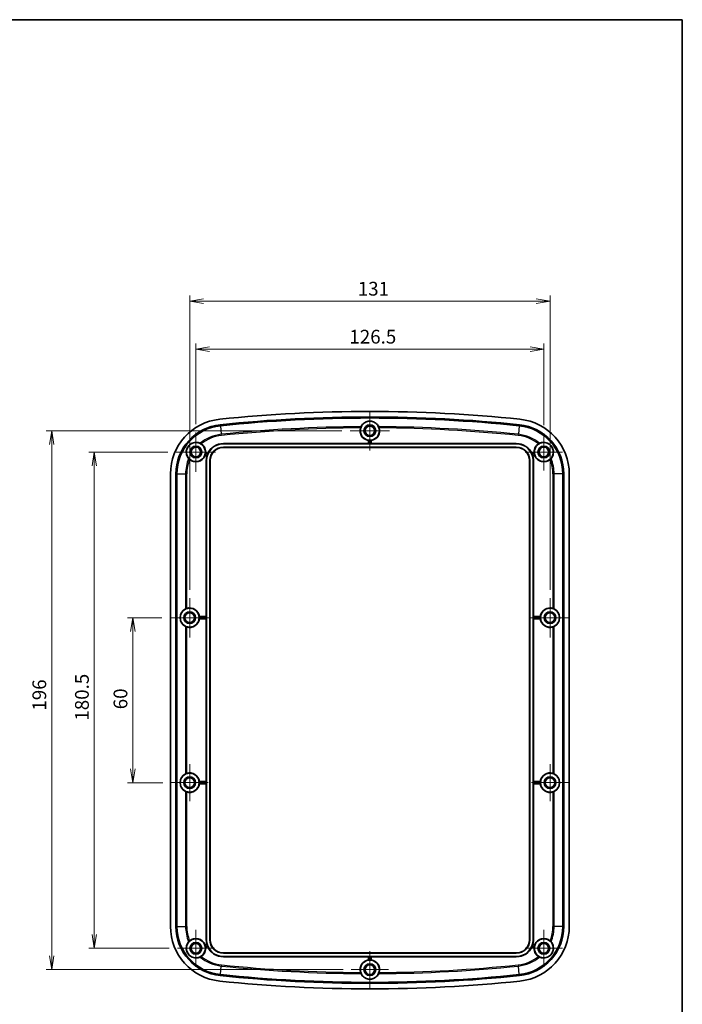
# Model space of a CAD drawing. Units: millimetres. Extents: x 29 to 3187, y 14 to 578.
# Drawn here: x 2154 to 2395, y 220 to 578 of the extents above; entities that cross this region are included whole.
import ezdxf

# ---------------------------------------------------------------- set-up
doc = ezdxf.new("R2010")
doc.units = ezdxf.units.MM
doc.header["$LTSCALE"] = 2
doc.layers.get('Defpoints').update_dxf_attribs({"lineweight": 25})
for name, color, linetype, lineweight in [('Border (ISO)', 7, 'Continuous', 35), ('Center Mark (ISO)', 131, 'Continuous', 18), ('Dimension (ISO)', 7, 'Continuous', 18), ('Dimension (ISO) @ 1', 7, 'Continuous', 18), ('Visible (ISO)', 7, 'Continuous', 35), ('Visible Narrow (ISO)', 7, 'Continuous', 25)]:
    doc.layers.add(name, color=color, linetype=linetype, lineweight=lineweight)
doc.styles.add('Note Text (TK)', font='MS PGothic.ttf')
doc.dimstyles.new('Default - Method 1b (TK)', dxfattribs={"dimscale": 2, "dimtxt": 2.5, "dimasz": 2.5, "dimexe": 1, "dimexo": 1.5, "dimgap": 1, "dimtad": 1, "dimtoh": 1, "dimdsep": 46, "dimtxsty": 'Note Text (TK)', "dimblk": 'OPEN', "dimcen": 0.09, "dimdle": 5, "dimclrd": 100, "dimclre": 100, "dimclrt": 7, "dimadec": 1, "dimazin": 1, "dimtfac": 1, "dimtmove": 0, "dimatfit": 3, "dimldrblk": 'OPEN', "dimfxl": 1, "dimtolj": 1, "dimlwd": -1, "dimlwe": -1, "dimarcsym": 0})

# ---------------------------------------------------------------- blocks, each defined once
blk = doc.blocks.new('図面枠 tk図枠')
at = {"layer": 'Border (ISO)'}
for p, q in [((14.5, 289), (405.5, 289)), ((405.5, 289), (405.5, 8))]:
    blk.add_line(p, q, dxfattribs=at)
blk = doc.blocks.new('_Open')
at = {"color": 0, "linetype": 'ByBlock', "lineweight": -2}
for p, q in [((-1, 0.167), (0, 0)), ((-1, -0.167), (0, 0)), ((0, 0), (-1, 0))]:
    blk.add_line(p, q, dxfattribs=at)
blk = doc.blocks.new('*D67')
at = {"layer": 'Defpoints', "color": 0}
for p in [(2344.66, 458.2), (2218.16, 427.89), (2344.66, 427.48)]:
    blk.add_point(p, dxfattribs=at)
at = {"layer": 'Dimension (ISO)', "color": 100}
for p, q in [((2218.16, 430.89), (2218.16, 460.2)), ((2344.66, 430.48), (2344.66, 460.2)), ((2223.16, 458.2), (2339.66, 458.2))]:
    blk.add_line(p, q, dxfattribs=at)
at = {"layer": 'Dimension (ISO)', "color": 100, "xscale": 5, "yscale": 5, "zscale": 5, "rotation": 180}
blk.add_blockref('_Open', (2218.16, 458.2), dxfattribs=at)
at = {"layer": 'Dimension (ISO)', "color": 100, "xscale": 5, "yscale": 5, "zscale": 5}
blk.add_blockref('_Open', (2344.66, 458.2), dxfattribs=at)
at = {"layer": 'Dimension (ISO)', "color": 7, "insert": (2273.97, 462.7), "char_height": 5, "attachment_point": 4, "style": 'Note Text (TK)'}
blk.add_mtext('\\A1;126.5', dxfattribs=at)
blk = doc.blocks.new('*D68')
at = {"layer": 'Defpoints', "color": 0}
for p in [(2346.91, 475.64), (2215.91, 367.64), (2346.91, 367.64)]:
    blk.add_point(p, dxfattribs=at)
at = {"layer": 'Dimension (ISO)', "color": 100}
for p, q in [((2215.91, 370.64), (2215.91, 477.64)), ((2346.91, 370.64), (2346.91, 477.64)), ((2220.91, 475.64), (2341.91, 475.64))]:
    blk.add_line(p, q, dxfattribs=at)
at = {"layer": 'Dimension (ISO)', "color": 100, "xscale": 5, "yscale": 5, "zscale": 5, "rotation": 180}
blk.add_blockref('_Open', (2215.91, 475.64), dxfattribs=at)
at = {"layer": 'Dimension (ISO)', "color": 100, "xscale": 5, "yscale": 5, "zscale": 5}
blk.add_blockref('_Open', (2346.91, 475.64), dxfattribs=at)
at = {"layer": 'Dimension (ISO)', "color": 7, "insert": (2277.02, 480.14), "char_height": 5, "attachment_point": 4, "style": 'Note Text (TK)'}
blk.add_mtext('\\A1;131', dxfattribs=at)
blk = doc.blocks.new('*D69')
at = {"layer": 'Defpoints', "color": 0}
for p in [(2208.76, 360.49), (2195.25, 300.49), (2209.17, 300.49)]:
    blk.add_point(p, dxfattribs=at)
at = {"layer": 'Dimension (ISO)', "color": 100}
for p, q in [((2205.76, 360.49), (2193.25, 360.49)), ((2195.25, 355.49), (2195.25, 305.49)), ((2206.17, 300.49), (2193.25, 300.49))]:
    blk.add_line(p, q, dxfattribs=at)
at = {"layer": 'Dimension (ISO)', "color": 100, "xscale": 5, "yscale": 5, "zscale": 5}
for p, rotation in [((2195.25, 360.49), 90), ((2195.25, 300.49), 270)]:
    blk.add_blockref('_Open', p, dxfattribs=dict(at, rotation=rotation))
at = {"layer": 'Dimension (ISO)', "color": 7, "insert": (2190.75, 327.19), "char_height": 5, "attachment_point": 4, "rotation": 90, "style": 'Note Text (TK)'}
blk.add_mtext('\\A1;60', dxfattribs=at)
blk = doc.blocks.new('*D70')
at = {"layer": 'Defpoints', "color": 0}
for p in [(2181.23, 420.74), (2211.01, 420.74), (2211.42, 240.24)]:
    blk.add_point(p, dxfattribs=at)
at = {"layer": 'Dimension (ISO)', "color": 100}
for p, q in [((2208.01, 420.74), (2179.23, 420.74)), ((2181.23, 245.24), (2181.23, 415.74)), ((2208.42, 240.24), (2179.23, 240.24))]:
    blk.add_line(p, q, dxfattribs=at)
at = {"layer": 'Dimension (ISO)', "color": 100, "xscale": 5, "yscale": 5, "zscale": 5}
for p, rotation in [((2181.23, 420.74), 90), ((2181.23, 240.24), 270)]:
    blk.add_blockref('_Open', p, dxfattribs=dict(at, rotation=rotation))
at = {"layer": 'Dimension (ISO)', "color": 7, "insert": (2176.73, 323.05), "char_height": 5, "attachment_point": 4, "rotation": 90, "style": 'Note Text (TK)'}
blk.add_mtext('\\A1;180.5', dxfattribs=at)
blk = doc.blocks.new('*D71')
at = {"layer": 'Defpoints', "color": 0}
for p in [(2274.26, 428.49), (2165.74, 232.49), (2274.67, 232.49)]:
    blk.add_point(p, dxfattribs=at)
at = {"layer": 'Dimension (ISO)', "color": 100}
for p, q in [((2271.26, 428.49), (2163.74, 428.49)), ((2165.74, 423.49), (2165.74, 237.49)), ((2271.67, 232.49), (2163.74, 232.49))]:
    blk.add_line(p, q, dxfattribs=at)
at = {"layer": 'Dimension (ISO)', "color": 100, "xscale": 5, "yscale": 5, "zscale": 5}
for p, rotation in [((2165.74, 428.49), 90), ((2165.74, 232.49), 270)]:
    blk.add_blockref('_Open', p, dxfattribs=dict(at, rotation=rotation))
at = {"layer": 'Dimension (ISO)', "color": 7, "insert": (2161.24, 326.7), "char_height": 5, "attachment_point": 4, "rotation": 90, "style": 'Note Text (TK)'}
blk.add_mtext('\\A1;196', dxfattribs=at)

msp = doc.modelspace()

# ---------------------------------------------------------------- linework, layer by layer
at = {"layer": 'Center Mark (ISO)', "linetype": 'Continuous'}
for p, q in [((2281.409, 435.645), (2281.409, 421.345)), ((2218.159, 427.895), (2218.159, 413.595)), ((2288.559, 428.495), (2274.259, 428.495)), ((2344.659, 427.48), (2344.659, 414.01)), ((2225.309, 420.745), (2211.009, 420.745)), ((2351.394, 420.745), (2337.924, 420.745)), ((2215.909, 367.645), (2215.909, 353.345)), ((2346.909, 367.645), (2346.909, 353.345)), ((2223.059, 360.495), (2208.759, 360.495)), ((2354.059, 360.495), (2339.759, 360.495)), ((2215.909, 307.23), (2215.909, 293.76)), ((2346.909, 307.23), (2346.909, 293.76)), ((2222.644, 300.495), (2209.174, 300.495)), ((2353.644, 300.495), (2340.174, 300.495)), ((2218.159, 246.98), (2218.159, 233.51)), ((2344.659, 246.98), (2344.659, 233.51)), ((2224.894, 240.245), (2211.424, 240.245)), ((2351.394, 240.245), (2337.924, 240.245)), ((2281.409, 239.23), (2281.409, 225.76)), ((2288.144, 232.495), (2274.674, 232.495))]:
    msp.add_line(p, q, dxfattribs=at)
at = {"layer": 'Visible (ISO)'}
for p, q in [((2228.159, 423.845), (2280.939, 423.845)), ((2228.159, 423.755), (2334.659, 423.755)), ((2280.939, 423.845), (2280.939, 424.971)), ((2281.006, 423.787), (2280.939, 423.845)), ((2281.661, 423.785), (2281.156, 423.785)), ((2281.879, 423.845), (2281.811, 423.787)), ((2281.879, 424.971), (2281.879, 423.845)), ((2281.879, 423.845), (2334.659, 423.845)), ((2222.154, 419.188), (2221.441, 419.379)), ((2221.684, 420.287), (2222.457, 420.08)), ((2334.659, 422.534), (2228.159, 422.534)), ((2334.659, 422.445), (2228.159, 422.445)), ((2340.361, 420.08), (2341.134, 420.287)), ((2341.377, 419.379), (2340.664, 419.188)), ((2221.959, 360.965), (2221.959, 417.645)), ((2222.048, 243.345), (2222.048, 417.645)), ((2223.269, 417.645), (2223.269, 243.345)), ((2223.359, 417.645), (2223.359, 243.345)), ((2339.459, 243.345), (2339.459, 417.645)), ((2339.548, 243.345), (2339.548, 417.645)), ((2340.769, 417.645), (2340.769, 243.345)), ((2340.859, 417.645), (2340.859, 360.965)), ((2208.909, 248.214), (2208.909, 412.775)), ((2210.91, 248.214), (2210.91, 412.775)), ((2211.27, 248.214), (2211.27, 412.775)), ((2351.548, 412.775), (2351.548, 248.214)), ((2351.908, 412.775), (2351.908, 248.214)), ((2353.909, 412.775), (2353.909, 248.214)), ((2219.432, 360.965), (2221.959, 360.965)), ((2221.959, 360.025), (2219.432, 360.025)), ((2221.959, 360.965), (2222.016, 360.897)), ((2222.016, 360.092), (2221.959, 360.025)), ((2221.959, 300.965), (2221.959, 360.025)), ((2222.019, 360.747), (2222.019, 360.242)), ((2340.799, 360.242), (2340.799, 360.747)), ((2340.801, 360.897), (2340.859, 360.965)), ((2340.859, 360.025), (2340.801, 360.092)), ((2340.859, 360.965), (2343.385, 360.965)), ((2340.859, 360.025), (2340.859, 300.965)), ((2343.385, 360.025), (2340.859, 360.025)), ((2219.432, 300.965), (2221.959, 300.965)), ((2221.959, 300.965), (2222.016, 300.897)), ((2340.801, 300.897), (2340.859, 300.965)), ((2340.859, 300.965), (2343.385, 300.965)), ((2221.959, 300.025), (2219.432, 300.025)), ((2222.016, 300.092), (2221.959, 300.025)), ((2221.959, 243.345), (2221.959, 300.025)), ((2222.019, 300.747), (2222.019, 300.242)), ((2340.799, 300.242), (2340.799, 300.747)), ((2340.859, 300.025), (2340.801, 300.092)), ((2340.859, 300.025), (2340.859, 243.345)), ((2343.385, 300.025), (2340.859, 300.025)), ((2221.441, 241.611), (2222.154, 241.802)), ((2222.457, 240.91), (2221.684, 240.703)), ((2341.134, 240.703), (2340.361, 240.91)), ((2340.664, 241.802), (2341.377, 241.611)), ((2228.159, 238.545), (2334.659, 238.545)), ((2228.159, 238.455), (2334.659, 238.455)), ((2334.659, 237.234), (2228.159, 237.234)), ((2280.939, 237.145), (2228.159, 237.145)), ((2280.939, 237.145), (2281.006, 237.202)), ((2280.939, 236.018), (2280.939, 237.145)), ((2281.156, 237.205), (2281.661, 237.205)), ((2281.811, 237.202), (2281.879, 237.145)), ((2334.659, 237.145), (2281.879, 237.145)), ((2281.879, 237.145), (2281.879, 236.018))]:
    msp.add_line(p, q, dxfattribs=at)
for centre, radius in [((2281.409, 428.495), 3.45), ((2281.409, 428.495), 2.15), ((2281.409, 428.495), 1.735), ((2218.159, 420.745), 3.45), ((2218.159, 420.745), 2.15), ((2344.659, 420.745), 3.45), ((2344.659, 420.745), 2.15), ((2218.159, 420.745), 1.735), ((2344.659, 420.745), 1.735), ((2215.909, 360.495), 3.45), ((2215.909, 360.495), 2.15), ((2215.909, 360.495), 1.735), ((2346.909, 360.495), 3.45), ((2346.909, 360.495), 2.15), ((2346.909, 360.495), 1.735), ((2215.909, 300.495), 3.45), ((2215.909, 300.495), 2.15), ((2215.909, 300.495), 1.735), ((2346.909, 300.495), 3.45), ((2346.909, 300.495), 2.15), ((2346.909, 300.495), 1.735), ((2218.159, 240.245), 3.45), ((2344.659, 240.245), 3.45), ((2218.159, 240.245), 2.15), ((2218.159, 240.245), 1.735), ((2344.659, 240.245), 2.15), ((2344.659, 240.245), 1.735), ((2281.409, 232.495), 3.45), ((2281.409, 232.495), 2.15), ((2281.409, 232.495), 1.735)]:
    msp.add_circle(centre, radius, dxfattribs=at)
for centre, radius, start, end in [((2281.409, -92.63), 528.125, 84.06956, 95.93044), ((2281.409, -92.63), 526.124, 84.06956, 95.93044), ((2228.909, 412.775), 20, 95.93044, 180), ((2228.909, 412.775), 17.999, 95.93044, 180), ((2228.909, 412.775), 17.639, 95.93044, 180), ((2281.409, -92.63), 525.764, 84.06956, 95.93044), ((2333.909, 412.775), 17.639, 0, 84.06956), ((2333.909, 412.775), 17.999, 0, 84.06956), ((2333.909, 412.775), 20, 0, 84.06956), ((2281.409, 428.495), 3.555, 162.90742, 262.40513), ((2281.409, 428.495), 3.555, 277.59487, 17.09258), ((2218.159, 420.745), 3.555, 352.59487, 56.97779), ((2228.159, 417.645), 6.11, 90, 180), ((2228.159, 417.645), 6.2, 90, 156.87748), ((2281.409, 428.495), 3.485, 265.84341, 274.15659), ((2334.659, 417.645), 6.2, 23.12252, 90), ((2334.659, 417.645), 6.11, 0, 90), ((2344.659, 420.745), 3.555, 123.02221, 187.40513), ((2218.159, 420.745), 3.555, 229.91983, 337.40513), ((2218.159, 420.745), 3.485, 340.84341, 349.15659), ((2228.159, 417.645), 6.2, 165.58813, 180), ((2228.159, 417.645), 6.14, 158.84105, 163.56674), ((2228.159, 417.645), 4.89, 90, 180), ((2228.159, 417.645), 4.8, 90, 180), ((2334.659, 417.645), 4.89, 0, 90), ((2334.659, 417.645), 4.8, 0, 90), ((2334.659, 417.645), 6.14, 16.43326, 21.15895), ((2334.659, 417.645), 6.2, 0, 14.41187), ((2344.659, 420.745), 3.485, 190.84341, 199.15659), ((2344.659, 420.745), 3.555, 202.59487, 310.08017), ((2215.909, 360.495), 3.555, 7.59487, 107.27909), ((2346.909, 360.495), 3.555, 72.72091, 172.40513), ((2215.909, 360.495), 3.555, 252.72091, 352.40513), ((2215.909, 360.495), 3.485, 355.84341, 4.15659), ((2346.909, 360.495), 3.555, 187.59487, 287.27909), ((2346.909, 360.495), 3.485, 175.84341, 184.15659), ((2215.909, 300.495), 3.555, 7.59487, 107.27909), ((2346.909, 300.495), 3.555, 72.72091, 172.40513), ((2215.909, 300.495), 3.555, 252.72091, 352.40513), ((2215.909, 300.495), 3.485, 355.84341, 4.15659), ((2346.909, 300.495), 3.555, 187.59487, 287.27909), ((2346.909, 300.495), 3.485, 175.84341, 184.15659), ((2228.909, 248.214), 20, 180, 264.06956), ((2228.909, 248.214), 17.999, 180, 264.06956), ((2228.909, 248.214), 17.639, 180, 264.06956), ((2333.909, 248.214), 17.639, 275.93044, 0), ((2333.909, 248.214), 17.999, 275.93044, 0), ((2333.909, 248.214), 20, 275.93044, 0), ((2218.159, 240.245), 3.555, 22.59487, 130.08017), ((2344.659, 240.245), 3.555, 49.91983, 157.40513), ((2218.159, 240.245), 3.555, 303.02221, 7.40513), ((2218.159, 240.245), 3.485, 10.84341, 19.15659), ((2228.159, 243.345), 6.2, 180, 194.41187), ((2228.159, 243.345), 6.11, 180, 270), ((2228.159, 243.345), 6.14, 196.43326, 201.15895), ((2228.159, 243.345), 6.2, 203.12252, 270), ((2228.159, 243.345), 4.89, 180, 270), ((2228.159, 243.345), 4.8, 180, 270), ((2334.659, 243.345), 6.11, 270, 0), ((2334.659, 243.345), 4.89, 270, 0), ((2334.659, 243.345), 4.8, 270, 0), ((2334.659, 243.345), 6.2, 270, 336.87748), ((2334.659, 243.345), 6.14, 338.84105, 343.56674), ((2334.659, 243.345), 6.2, 345.58813, 0), ((2344.659, 240.245), 3.555, 172.59487, 236.97779), ((2344.659, 240.245), 3.485, 160.84341, 169.15659), ((2281.409, 232.495), 3.555, 97.59487, 197.09258), ((2281.409, 232.495), 3.485, 85.84341, 94.15659), ((2281.409, 232.495), 3.555, 342.90742, 82.40513), ((2281.409, 753.62), 526.124, 264.06956, 275.93044), ((2281.409, 753.62), 525.764, 264.06956, 275.93044), ((2281.409, 753.62), 528.125, 264.06956, 275.93044)]:
    msp.add_arc(centre, radius, start, end, dxfattribs=at)
for centre, major_axis, ratio, start_param, end_param in [((2281.156, 423.787), (-0.15, 0), 0.0149254, 0.0174533, 1.5707963), ((2281.661, 423.787), (-0.15, 0), 0.0149254, 1.5707963, 3.1241394), ((2216.018, 360.495), (3.599, 0), 0.9995429, 2.0308081, 4.2523772), ((2346.8, 360.495), (3.599, 0), 0.9995429, 5.1724007, 7.3939699), ((2222.016, 360.747), (0, -0.15), 0.0149254, 1.5707963, 3.1241394), ((2222.016, 360.242), (0, -0.15), 0.0149254, 0.0174533, 1.5707963), ((2340.801, 360.747), (0, 0.15), 0.0149254, 0.0174533, 1.5707963), ((2340.801, 360.242), (0, 0.15), 0.0149254, 1.5707963, 3.1241394), ((2216.018, 300.495), (3.599, 0), 0.9995429, 2.0308081, 4.2523772), ((2222.016, 300.747), (0, -0.15), 0.0149254, 1.5707963, 3.1241394), ((2340.801, 300.747), (0, 0.15), 0.0149254, 0.0174533, 1.5707963), ((2346.8, 300.495), (3.599, 0), 0.9995429, 5.1724007, 7.3939699), ((2222.016, 300.242), (0, -0.15), 0.0149254, 0.0174533, 1.5707963), ((2340.801, 300.242), (0, 0.15), 0.0149254, 1.5707963, 3.1241394), ((2281.156, 237.202), (0.15, 0), 0.0149254, 1.5707963, 3.1241394), ((2281.661, 237.202), (0.15, 0), 0.0149254, 0.0174533, 1.5707963)]:
    msp.add_ellipse(centre, major_axis=major_axis, ratio=ratio, start_param=start_param, end_param=end_param, dxfattribs=at)
for points, knots in [([(2278.011, 429.54), (2278.024, 429.583), (2278.039, 429.626), (2278.077, 429.734), (2278.101, 429.796), (2278.146, 429.899), (2278.165, 429.942), (2278.181, 429.974)], [-0.055187742, -0.055187742, -0.055187742, -0.055187742, -0.041544906, -0.041544906, -0.01990169, -0.01990169, 0, 0, 0, 0]), ([(2278.181, 429.974), (2278.35, 430.317), (2278.579, 430.646), (2279.176, 431.24), (2279.64, 431.573), (2280.356, 431.832), (2280.555, 431.888), (2280.977, 431.965), (2281.2, 431.985), (2281.618, 431.985), (2281.841, 431.965), (2282.263, 431.888), (2282.462, 431.832), (2283.178, 431.573), (2283.641, 431.24), (2284.239, 430.646), (2284.468, 430.317), (2284.637, 429.974)], [0.305639, 0.305639, 0.305639, 0.305639, 0.501403, 0.501403, 0.7034775, 0.7034775, 0.7660935, 0.7660935, 0.8287094, 0.8287094, 0.8913254, 0.8913254, 0.9539413, 0.9539413, 1.1560158, 1.1560158, 1.3517798, 1.3517798, 1.3517798, 1.3517798]), ([(2284.637, 429.974), (2284.648, 429.951), (2284.66, 429.924), (2284.688, 429.861), (2284.704, 429.826), (2284.743, 429.729), (2284.767, 429.663), (2284.795, 429.577), (2284.801, 429.558), (2284.807, 429.54)], [-0.1087822, -0.1087822, -0.1087822, -0.1087822, -0.094986408, -0.094986408, -0.080997819, -0.080997819, -0.059461447, -0.059461447, -0.053637472, -0.053637472, -0.053637472, -0.053637472]), ([(2215.536, 418.352), (2215.214, 418.724), (2214.952, 419.182), (2214.734, 419.948), (2214.681, 420.228), (2214.653, 420.837), (2214.68, 421.166), (2214.801, 421.697), (2214.875, 421.931), (2215.084, 422.392), (2215.218, 422.619), (2215.511, 423.014), (2215.689, 423.208), (2216.07, 423.542), (2216.272, 423.681), (2216.745, 423.952), (2217.052, 424.072), (2217.642, 424.223), (2217.926, 424.254), (2218.722, 424.267), (2219.236, 424.15), (2219.686, 423.95)], [0.3259486, 0.3259486, 0.3259486, 0.3259486, 0.5787498, 0.5787498, 0.6921689, 0.6921689, 0.805588, 0.805588, 0.8792242, 0.8792242, 0.9528604, 0.9528604, 1.0264966, 1.0264966, 1.1001328, 1.1001328, 1.2135519, 1.2135519, 1.326971, 1.326971, 1.5797722, 1.5797722, 1.5797722, 1.5797722]), ([(2219.686, 423.95), (2219.709, 423.94), (2219.736, 423.927), (2219.798, 423.897), (2219.832, 423.88), (2219.925, 423.83), (2219.986, 423.795), (2220.063, 423.747), (2220.08, 423.736), (2220.096, 423.725)], [-0.109026537, -0.109026537, -0.109026537, -0.109026537, -0.095275935, -0.095275935, -0.081318073, -0.081318073, -0.059651887, -0.059651887, -0.05378004, -0.05378004, -0.05378004, -0.05378004]), ([(2281.006, 425.031), (2281.007, 425.031), (2281.01, 425.031), (2281.025, 425.03), (2281.037, 425.029), (2281.064, 425.027), (2281.081, 425.025), (2281.117, 425.022), (2281.137, 425.021), (2281.156, 425.019)], [0.000230989, 0.000230989, 0.000230989, 0.000230989, 0.005645327, 0.005645327, 0.011290654, 0.011290654, 0.016959179, 0.016959179, 0.022608695, 0.022608695, 0.022608695, 0.022608695]), ([(2281.661, 425.019), (2281.68, 425.021), (2281.7, 425.022), (2281.737, 425.025), (2281.754, 425.027), (2281.781, 425.029), (2281.792, 425.03), (2281.807, 425.031), (2281.811, 425.031), (2281.811, 425.031)], [0.067934374, 0.067934374, 0.067934374, 0.067934374, 0.073583889, 0.073583889, 0.079252415, 0.079252415, 0.084897741, 0.084897741, 0.09031208, 0.09031208, 0.09031208, 0.09031208]), ([(2342.722, 423.725), (2342.76, 423.75), (2342.799, 423.774), (2342.898, 423.833), (2342.956, 423.865), (2343.056, 423.916), (2343.099, 423.935), (2343.132, 423.95)], [-0.055292102, -0.055292102, -0.055292102, -0.055292102, -0.04153296, -0.04153296, -0.019879485, -0.019879485, 0, 0, 0, 0]), ([(2343.132, 423.95), (2343.581, 424.15), (2344.096, 424.267), (2344.892, 424.254), (2345.175, 424.223), (2345.766, 424.072), (2346.073, 423.952), (2346.546, 423.681), (2346.748, 423.542), (2347.129, 423.208), (2347.307, 423.014), (2347.6, 422.619), (2347.734, 422.392), (2347.942, 421.931), (2348.017, 421.697), (2348.138, 421.166), (2348.164, 420.837), (2348.137, 420.228), (2348.084, 419.948), (2347.865, 419.182), (2347.603, 418.724), (2347.282, 418.352)], [0.3259486, 0.3259486, 0.3259486, 0.3259486, 0.5787498, 0.5787498, 0.6921689, 0.6921689, 0.805588, 0.805588, 0.8792242, 0.8792242, 0.9528604, 0.9528604, 1.0264966, 1.0264966, 1.1001328, 1.1001328, 1.2135519, 1.2135519, 1.326971, 1.326971, 1.5797722, 1.5797722, 1.5797722, 1.5797722]), ([(2221.401, 419.459), (2221.401, 419.46), (2221.402, 419.463), (2221.407, 419.478), (2221.411, 419.489), (2221.42, 419.514), (2221.425, 419.53), (2221.438, 419.565), (2221.445, 419.584), (2221.451, 419.601)], [0.000230989, 0.000230989, 0.000230989, 0.000230989, 0.005645327, 0.005645327, 0.011290654, 0.011290654, 0.016959179, 0.016959179, 0.022608695, 0.022608695, 0.022608695, 0.022608695]), ([(2221.582, 420.089), (2221.585, 420.108), (2221.589, 420.128), (2221.595, 420.164), (2221.598, 420.181), (2221.603, 420.207), (2221.605, 420.218), (2221.608, 420.233), (2221.609, 420.237), (2221.609, 420.237)], [0.067934374, 0.067934374, 0.067934374, 0.067934374, 0.073583889, 0.073583889, 0.079252415, 0.079252415, 0.084897741, 0.084897741, 0.09031208, 0.09031208, 0.09031208, 0.09031208]), ([(2222.269, 419.382), (2222.269, 419.382), (2222.269, 419.382), (2222.264, 419.364), (2222.258, 419.345), (2222.248, 419.309), (2222.243, 419.293), (2222.236, 419.267), (2222.233, 419.256), (2222.228, 419.242), (2222.227, 419.238), (2222.227, 419.238)], [0.067823031, 0.067823031, 0.067823031, 0.067823031, 0.06782863, 0.06782863, 0.073478819, 0.073478819, 0.079129009, 0.079129009, 0.084778428, 0.084778428, 0.09016668, 0.09016668, 0.09016668, 0.09016668]), ([(2222.487, 420.002), (2222.487, 420.002), (2222.486, 419.998), (2222.48, 419.984), (2222.476, 419.973), (2222.466, 419.948), (2222.46, 419.932), (2222.447, 419.898), (2222.439, 419.879), (2222.433, 419.861)], [0.000231724, 0.000231724, 0.000231724, 0.000231724, 0.005645294, 0.005645294, 0.011290589, 0.011290589, 0.016977411, 0.016977411, 0.02264009, 0.02264009, 0.02264009, 0.02264009]), ([(2340.385, 419.861), (2340.378, 419.879), (2340.371, 419.898), (2340.358, 419.932), (2340.351, 419.948), (2340.342, 419.973), (2340.337, 419.984), (2340.332, 419.998), (2340.331, 420.002), (2340.331, 420.002)], [0.068036304, 0.068036304, 0.068036304, 0.068036304, 0.073698983, 0.073698983, 0.079385805, 0.079385805, 0.085031099, 0.085031099, 0.09044467, 0.09044467, 0.09044467, 0.09044467]), ([(2340.591, 419.238), (2340.591, 419.238), (2340.59, 419.242), (2340.585, 419.256), (2340.582, 419.267), (2340.574, 419.293), (2340.57, 419.309), (2340.559, 419.345), (2340.554, 419.364), (2340.548, 419.382), (2340.548, 419.382), (2340.548, 419.382)], [0.000261167, 0.000261167, 0.000261167, 0.000261167, 0.005649419, 0.005649419, 0.011298838, 0.011298838, 0.016949028, 0.016949028, 0.022599217, 0.022599217, 0.022604816, 0.022604816, 0.022604816, 0.022604816]), ([(2341.209, 420.237), (2341.209, 420.237), (2341.21, 420.233), (2341.213, 420.218), (2341.215, 420.207), (2341.219, 420.181), (2341.222, 420.164), (2341.229, 420.128), (2341.233, 420.108), (2341.236, 420.089)], [0.000230989, 0.000230989, 0.000230989, 0.000230989, 0.005645327, 0.005645327, 0.011290654, 0.011290654, 0.016959179, 0.016959179, 0.022608695, 0.022608695, 0.022608695, 0.022608695]), ([(2341.367, 419.601), (2341.373, 419.584), (2341.38, 419.565), (2341.392, 419.53), (2341.398, 419.514), (2341.407, 419.489), (2341.411, 419.478), (2341.416, 419.463), (2341.417, 419.46), (2341.417, 419.459)], [0.067934374, 0.067934374, 0.067934374, 0.067934374, 0.073583889, 0.073583889, 0.079252415, 0.079252415, 0.084897741, 0.084897741, 0.09031208, 0.09031208, 0.09031208, 0.09031208]), ([(2215.87, 418.025), (2215.835, 418.054), (2215.801, 418.085), (2215.716, 418.162), (2215.669, 418.209), (2215.591, 418.29), (2215.56, 418.325), (2215.536, 418.352)], [-0.055292102, -0.055292102, -0.055292102, -0.055292102, -0.04153296, -0.04153296, -0.019879485, -0.019879485, 0, 0, 0, 0]), ([(2347.282, 418.352), (2347.265, 418.333), (2347.245, 418.311), (2347.199, 418.26), (2347.172, 418.233), (2347.097, 418.159), (2347.046, 418.11), (2346.977, 418.05), (2346.963, 418.038), (2346.948, 418.025)], [-0.109026537, -0.109026537, -0.109026537, -0.109026537, -0.095275935, -0.095275935, -0.081318073, -0.081318073, -0.059651887, -0.059651887, -0.05378004, -0.05378004, -0.05378004, -0.05378004]), ([(2214.42, 363.718), (2214.442, 363.729), (2214.469, 363.742), (2214.542, 363.775), (2214.597, 363.798), (2214.72, 363.845), (2214.787, 363.869), (2214.851, 363.889), (2214.852, 363.889), (2214.853, 363.889)], [0.025771756, 0.025771756, 0.025771756, 0.025771756, 0.038617249, 0.038617249, 0.058508615, 0.058508615, 0.078399981, 0.078399981, 0.078671899, 0.078671899, 0.078671899, 0.078671899]), ([(2347.965, 363.889), (2347.966, 363.889), (2347.966, 363.889), (2348.031, 363.869), (2348.097, 363.845), (2348.22, 363.798), (2348.276, 363.775), (2348.349, 363.742), (2348.376, 363.729), (2348.398, 363.718)], [0.230578621, 0.230578621, 0.230578621, 0.230578621, 0.230850539, 0.230850539, 0.250741906, 0.250741906, 0.270633272, 0.270633272, 0.283478764, 0.283478764, 0.283478764, 0.283478764]), ([(2219.385, 360.747), (2219.383, 360.766), (2219.382, 360.786), (2219.379, 360.823), (2219.377, 360.84), (2219.375, 360.867), (2219.374, 360.878), (2219.373, 360.893), (2219.373, 360.897), (2219.373, 360.897)], [0.067934374, 0.067934374, 0.067934374, 0.067934374, 0.073583889, 0.073583889, 0.079252415, 0.079252415, 0.084897741, 0.084897741, 0.09031208, 0.09031208, 0.09031208, 0.09031208]), ([(2219.373, 360.092), (2219.373, 360.093), (2219.373, 360.096), (2219.374, 360.111), (2219.375, 360.123), (2219.377, 360.15), (2219.379, 360.167), (2219.382, 360.203), (2219.383, 360.224), (2219.385, 360.242)], [0.000230989, 0.000230989, 0.000230989, 0.000230989, 0.005645327, 0.005645327, 0.011290654, 0.011290654, 0.016959179, 0.016959179, 0.022608695, 0.022608695, 0.022608695, 0.022608695]), ([(2343.445, 360.897), (2343.445, 360.897), (2343.445, 360.893), (2343.444, 360.878), (2343.443, 360.867), (2343.441, 360.84), (2343.439, 360.823), (2343.436, 360.786), (2343.434, 360.766), (2343.433, 360.747)], [0.000230989, 0.000230989, 0.000230989, 0.000230989, 0.005645327, 0.005645327, 0.011290654, 0.011290654, 0.016959179, 0.016959179, 0.022608695, 0.022608695, 0.022608695, 0.022608695]), ([(2343.433, 360.242), (2343.434, 360.224), (2343.436, 360.203), (2343.439, 360.167), (2343.441, 360.15), (2343.443, 360.123), (2343.444, 360.111), (2343.445, 360.096), (2343.445, 360.093), (2343.445, 360.092)], [0.067934374, 0.067934374, 0.067934374, 0.067934374, 0.073583889, 0.073583889, 0.079252415, 0.079252415, 0.084897741, 0.084897741, 0.09031208, 0.09031208, 0.09031208, 0.09031208]), ([(2214.853, 357.101), (2214.852, 357.101), (2214.851, 357.101), (2214.787, 357.121), (2214.72, 357.144), (2214.597, 357.191), (2214.542, 357.215), (2214.469, 357.248), (2214.442, 357.261), (2214.42, 357.272)], [0.230578621, 0.230578621, 0.230578621, 0.230578621, 0.230850539, 0.230850539, 0.250741906, 0.250741906, 0.270633272, 0.270633272, 0.283478764, 0.283478764, 0.283478764, 0.283478764]), ([(2348.398, 357.272), (2348.376, 357.261), (2348.349, 357.248), (2348.276, 357.215), (2348.22, 357.191), (2348.097, 357.144), (2348.031, 357.121), (2347.966, 357.101), (2347.966, 357.101), (2347.965, 357.101)], [0.025771756, 0.025771756, 0.025771756, 0.025771756, 0.038617249, 0.038617249, 0.058508615, 0.058508615, 0.078399981, 0.078399981, 0.078671899, 0.078671899, 0.078671899, 0.078671899]), ([(2214.42, 303.718), (2214.442, 303.729), (2214.469, 303.742), (2214.542, 303.775), (2214.597, 303.798), (2214.72, 303.845), (2214.787, 303.869), (2214.851, 303.889), (2214.852, 303.889), (2214.853, 303.889)], [0.025771756, 0.025771756, 0.025771756, 0.025771756, 0.038617249, 0.038617249, 0.058508615, 0.058508615, 0.078399981, 0.078399981, 0.078671899, 0.078671899, 0.078671899, 0.078671899]), ([(2219.385, 300.747), (2219.383, 300.766), (2219.382, 300.786), (2219.379, 300.823), (2219.377, 300.84), (2219.375, 300.867), (2219.374, 300.878), (2219.373, 300.893), (2219.373, 300.897), (2219.373, 300.897)], [0.067934374, 0.067934374, 0.067934374, 0.067934374, 0.073583889, 0.073583889, 0.079252415, 0.079252415, 0.084897741, 0.084897741, 0.09031208, 0.09031208, 0.09031208, 0.09031208]), ([(2343.445, 300.897), (2343.445, 300.897), (2343.445, 300.893), (2343.444, 300.878), (2343.443, 300.867), (2343.441, 300.84), (2343.439, 300.823), (2343.436, 300.786), (2343.434, 300.766), (2343.433, 300.747)], [0.000230989, 0.000230989, 0.000230989, 0.000230989, 0.005645327, 0.005645327, 0.011290654, 0.011290654, 0.016959179, 0.016959179, 0.022608695, 0.022608695, 0.022608695, 0.022608695]), ([(2347.965, 303.889), (2347.966, 303.889), (2347.966, 303.889), (2348.031, 303.869), (2348.097, 303.845), (2348.22, 303.798), (2348.276, 303.775), (2348.349, 303.742), (2348.376, 303.729), (2348.398, 303.718)], [0.230578621, 0.230578621, 0.230578621, 0.230578621, 0.230850539, 0.230850539, 0.250741906, 0.250741906, 0.270633272, 0.270633272, 0.283478764, 0.283478764, 0.283478764, 0.283478764]), ([(2214.853, 297.101), (2214.852, 297.101), (2214.851, 297.101), (2214.787, 297.121), (2214.72, 297.144), (2214.597, 297.191), (2214.542, 297.215), (2214.469, 297.248), (2214.442, 297.261), (2214.42, 297.272)], [0.230578621, 0.230578621, 0.230578621, 0.230578621, 0.230850539, 0.230850539, 0.250741906, 0.250741906, 0.270633272, 0.270633272, 0.283478764, 0.283478764, 0.283478764, 0.283478764]), ([(2219.373, 300.092), (2219.373, 300.093), (2219.373, 300.096), (2219.374, 300.111), (2219.375, 300.123), (2219.377, 300.15), (2219.379, 300.167), (2219.382, 300.203), (2219.383, 300.224), (2219.385, 300.242)], [0.000230989, 0.000230989, 0.000230989, 0.000230989, 0.005645327, 0.005645327, 0.011290654, 0.011290654, 0.016959179, 0.016959179, 0.022608695, 0.022608695, 0.022608695, 0.022608695]), ([(2343.433, 300.242), (2343.434, 300.224), (2343.436, 300.203), (2343.439, 300.167), (2343.441, 300.15), (2343.443, 300.123), (2343.444, 300.111), (2343.445, 300.096), (2343.445, 300.093), (2343.445, 300.092)], [0.067934374, 0.067934374, 0.067934374, 0.067934374, 0.073583889, 0.073583889, 0.079252415, 0.079252415, 0.084897741, 0.084897741, 0.09031208, 0.09031208, 0.09031208, 0.09031208]), ([(2348.398, 297.272), (2348.376, 297.261), (2348.349, 297.248), (2348.276, 297.215), (2348.22, 297.191), (2348.097, 297.144), (2348.031, 297.121), (2347.966, 297.101), (2347.966, 297.101), (2347.965, 297.101)], [0.025771756, 0.025771756, 0.025771756, 0.025771756, 0.038617249, 0.038617249, 0.058508615, 0.058508615, 0.078399981, 0.078399981, 0.078671899, 0.078671899, 0.078671899, 0.078671899]), ([(2219.686, 237.04), (2219.236, 236.84), (2218.722, 236.723), (2217.926, 236.736), (2217.642, 236.767), (2217.052, 236.918), (2216.745, 237.038), (2216.272, 237.308), (2216.07, 237.448), (2215.689, 237.781), (2215.511, 237.976), (2215.218, 238.37), (2215.084, 238.598), (2214.875, 239.059), (2214.801, 239.293), (2214.68, 239.824), (2214.653, 240.153), (2214.681, 240.762), (2214.734, 241.042), (2214.952, 241.807), (2215.214, 242.266), (2215.536, 242.638)], [0.3259486, 0.3259486, 0.3259486, 0.3259486, 0.5787498, 0.5787498, 0.6921689, 0.6921689, 0.805588, 0.805588, 0.8792242, 0.8792242, 0.9528604, 0.9528604, 1.0264966, 1.0264966, 1.1001328, 1.1001328, 1.2135519, 1.2135519, 1.326971, 1.326971, 1.5797722, 1.5797722, 1.5797722, 1.5797722]), ([(2215.536, 242.638), (2215.552, 242.657), (2215.572, 242.679), (2215.619, 242.729), (2215.646, 242.757), (2215.72, 242.831), (2215.771, 242.879), (2215.84, 242.939), (2215.855, 242.952), (2215.87, 242.965)], [-0.109026537, -0.109026537, -0.109026537, -0.109026537, -0.095275935, -0.095275935, -0.081318073, -0.081318073, -0.059651887, -0.059651887, -0.05378004, -0.05378004, -0.05378004, -0.05378004]), ([(2221.451, 241.388), (2221.445, 241.406), (2221.438, 241.425), (2221.425, 241.46), (2221.42, 241.476), (2221.411, 241.501), (2221.407, 241.512), (2221.402, 241.526), (2221.401, 241.53), (2221.401, 241.53)], [0.022632958, 0.022632958, 0.022632958, 0.022632958, 0.028282474, 0.028282474, 0.033950999, 0.033950999, 0.039596326, 0.039596326, 0.045010664, 0.045010664, 0.045010664, 0.045010664]), ([(2221.609, 240.753), (2221.609, 240.753), (2221.608, 240.757), (2221.605, 240.771), (2221.603, 240.783), (2221.598, 240.809), (2221.595, 240.826), (2221.589, 240.862), (2221.585, 240.882), (2221.582, 240.9)], [0.045532404, 0.045532404, 0.045532404, 0.045532404, 0.050946742, 0.050946742, 0.056592069, 0.056592069, 0.062260594, 0.062260594, 0.06791011, 0.06791011, 0.06791011, 0.06791011]), ([(2222.227, 241.752), (2222.227, 241.751), (2222.228, 241.748), (2222.233, 241.734), (2222.236, 241.722), (2222.243, 241.697), (2222.248, 241.681), (2222.258, 241.645), (2222.264, 241.626), (2222.269, 241.608), (2222.269, 241.608), (2222.269, 241.608)], [0.045489586, 0.045489586, 0.045489586, 0.045489586, 0.050877839, 0.050877839, 0.056527258, 0.056527258, 0.062177447, 0.062177447, 0.067827637, 0.067827637, 0.067833236, 0.067833236, 0.067833236, 0.067833236]), ([(2222.433, 241.129), (2222.439, 241.111), (2222.447, 241.092), (2222.46, 241.058), (2222.466, 241.042), (2222.476, 241.017), (2222.48, 241.006), (2222.486, 240.992), (2222.487, 240.988), (2222.487, 240.988)], [0.022683586, 0.022683586, 0.022683586, 0.022683586, 0.028346265, 0.028346265, 0.034033087, 0.034033087, 0.039678381, 0.039678381, 0.045091952, 0.045091952, 0.045091952, 0.045091952]), ([(2340.331, 240.988), (2340.331, 240.988), (2340.332, 240.992), (2340.337, 241.006), (2340.342, 241.017), (2340.351, 241.042), (2340.358, 241.058), (2340.371, 241.092), (2340.378, 241.111), (2340.385, 241.129)], [0.000231724, 0.000231724, 0.000231724, 0.000231724, 0.005645294, 0.005645294, 0.011290589, 0.011290589, 0.016977411, 0.016977411, 0.02264009, 0.02264009, 0.02264009, 0.02264009]), ([(2340.548, 241.608), (2340.548, 241.608), (2340.548, 241.608), (2340.554, 241.626), (2340.559, 241.645), (2340.57, 241.681), (2340.574, 241.697), (2340.582, 241.722), (2340.585, 241.734), (2340.59, 241.748), (2340.591, 241.751), (2340.591, 241.752)], [0.067823031, 0.067823031, 0.067823031, 0.067823031, 0.06782863, 0.06782863, 0.073478819, 0.073478819, 0.079129009, 0.079129009, 0.084778428, 0.084778428, 0.09016668, 0.09016668, 0.09016668, 0.09016668]), ([(2341.236, 240.9), (2341.233, 240.882), (2341.229, 240.862), (2341.222, 240.826), (2341.219, 240.809), (2341.215, 240.783), (2341.213, 240.771), (2341.21, 240.757), (2341.209, 240.753), (2341.209, 240.753)], [0.067934374, 0.067934374, 0.067934374, 0.067934374, 0.073583889, 0.073583889, 0.079252415, 0.079252415, 0.084897741, 0.084897741, 0.09031208, 0.09031208, 0.09031208, 0.09031208]), ([(2341.417, 241.53), (2341.417, 241.53), (2341.416, 241.526), (2341.411, 241.512), (2341.407, 241.501), (2341.398, 241.476), (2341.392, 241.46), (2341.38, 241.425), (2341.373, 241.406), (2341.367, 241.388)], [0.000230989, 0.000230989, 0.000230989, 0.000230989, 0.005645327, 0.005645327, 0.011290654, 0.011290654, 0.016959179, 0.016959179, 0.022608695, 0.022608695, 0.022608695, 0.022608695]), ([(2347.282, 242.638), (2347.603, 242.266), (2347.865, 241.807), (2348.084, 241.042), (2348.137, 240.762), (2348.164, 240.153), (2348.138, 239.824), (2348.017, 239.293), (2347.942, 239.059), (2347.734, 238.598), (2347.6, 238.37), (2347.307, 237.976), (2347.129, 237.781), (2346.748, 237.448), (2346.546, 237.308), (2346.073, 237.038), (2345.766, 236.918), (2345.175, 236.767), (2344.892, 236.736), (2344.096, 236.723), (2343.581, 236.84), (2343.132, 237.04)], [0.3259486, 0.3259486, 0.3259486, 0.3259486, 0.5787498, 0.5787498, 0.6921689, 0.6921689, 0.805588, 0.805588, 0.8792242, 0.8792242, 0.9528604, 0.9528604, 1.0264966, 1.0264966, 1.1001328, 1.1001328, 1.2135519, 1.2135519, 1.326971, 1.326971, 1.5797722, 1.5797722, 1.5797722, 1.5797722]), ([(2346.948, 242.965), (2346.983, 242.935), (2347.017, 242.905), (2347.102, 242.828), (2347.149, 242.781), (2347.227, 242.7), (2347.258, 242.665), (2347.282, 242.638)], [-0.055292102, -0.055292102, -0.055292102, -0.055292102, -0.04153296, -0.04153296, -0.019879485, -0.019879485, 0, 0, 0, 0]), ([(2220.096, 237.264), (2220.058, 237.239), (2220.019, 237.215), (2219.92, 237.157), (2219.861, 237.125), (2219.761, 237.074), (2219.719, 237.054), (2219.686, 237.04)], [-0.055292102, -0.055292102, -0.055292102, -0.055292102, -0.04153296, -0.04153296, -0.019879485, -0.019879485, 0, 0, 0, 0]), ([(2343.132, 237.04), (2343.109, 237.05), (2343.082, 237.063), (2343.02, 237.093), (2342.986, 237.11), (2342.893, 237.16), (2342.832, 237.195), (2342.755, 237.243), (2342.738, 237.254), (2342.722, 237.264)], [-0.109026537, -0.109026537, -0.109026537, -0.109026537, -0.095275935, -0.095275935, -0.081318073, -0.081318073, -0.059651887, -0.059651887, -0.05378004, -0.05378004, -0.05378004, -0.05378004]), ([(2281.156, 235.971), (2281.137, 235.969), (2281.117, 235.968), (2281.081, 235.965), (2281.064, 235.963), (2281.037, 235.961), (2281.025, 235.96), (2281.01, 235.959), (2281.007, 235.959), (2281.006, 235.959)], [0.067934374, 0.067934374, 0.067934374, 0.067934374, 0.073583889, 0.073583889, 0.079252415, 0.079252415, 0.084897741, 0.084897741, 0.09031208, 0.09031208, 0.09031208, 0.09031208]), ([(2281.811, 235.959), (2281.811, 235.959), (2281.807, 235.959), (2281.792, 235.96), (2281.781, 235.961), (2281.754, 235.963), (2281.737, 235.965), (2281.7, 235.968), (2281.68, 235.969), (2281.661, 235.971)], [0.000230989, 0.000230989, 0.000230989, 0.000230989, 0.005645327, 0.005645327, 0.011290654, 0.011290654, 0.016959179, 0.016959179, 0.022608695, 0.022608695, 0.022608695, 0.022608695]), ([(2278.181, 231.016), (2278.17, 231.038), (2278.157, 231.066), (2278.129, 231.128), (2278.114, 231.164), (2278.075, 231.261), (2278.051, 231.327), (2278.023, 231.413), (2278.017, 231.432), (2278.011, 231.45)], [-0.1087822, -0.1087822, -0.1087822, -0.1087822, -0.094986408, -0.094986408, -0.080997819, -0.080997819, -0.059461447, -0.059461447, -0.053637472, -0.053637472, -0.053637472, -0.053637472]), ([(2284.637, 231.016), (2284.468, 230.673), (2284.239, 230.344), (2283.641, 229.75), (2283.178, 229.417), (2282.462, 229.158), (2282.263, 229.101), (2281.841, 229.025), (2281.618, 229.005), (2281.2, 229.005), (2280.977, 229.025), (2280.555, 229.101), (2280.356, 229.158), (2279.64, 229.417), (2279.176, 229.75), (2278.579, 230.344), (2278.35, 230.673), (2278.181, 231.016)], [0.305639, 0.305639, 0.305639, 0.305639, 0.501403, 0.501403, 0.7034775, 0.7034775, 0.7660935, 0.7660935, 0.8287094, 0.8287094, 0.8913254, 0.8913254, 0.9539413, 0.9539413, 1.1560158, 1.1560158, 1.3517798, 1.3517798, 1.3517798, 1.3517798]), ([(2284.807, 231.45), (2284.793, 231.407), (2284.779, 231.364), (2284.741, 231.256), (2284.716, 231.194), (2284.672, 231.091), (2284.652, 231.048), (2284.637, 231.016)], [-0.055187742, -0.055187742, -0.055187742, -0.055187742, -0.041544906, -0.041544906, -0.01990169, -0.01990169, 0, 0, 0, 0])]:
    msp.add_open_spline(points, degree=3, knots=knots, dxfattribs=at)
for points in [[(2280.939, 424.971), (2280.973, 425.001), (2281.006, 425.031)], [(2281.811, 425.031), (2281.845, 425.001), (2281.879, 424.971)], [(2221.441, 419.379), (2221.421, 419.42), (2221.401, 419.459)], [(2221.609, 420.237), (2221.646, 420.262), (2221.684, 420.287)], [(2341.134, 420.287), (2341.171, 420.262), (2341.209, 420.237)], [(2341.417, 419.459), (2341.397, 419.42), (2341.377, 419.379)], [(2219.373, 360.897), (2219.403, 360.931), (2219.432, 360.965)], [(2219.432, 360.025), (2219.403, 360.059), (2219.373, 360.092)], [(2343.385, 360.965), (2343.415, 360.931), (2343.445, 360.897)], [(2343.445, 360.092), (2343.415, 360.059), (2343.385, 360.025)], [(2219.373, 300.897), (2219.403, 300.931), (2219.432, 300.965)], [(2343.385, 300.965), (2343.415, 300.931), (2343.445, 300.897)], [(2219.432, 300.025), (2219.403, 300.059), (2219.373, 300.092)], [(2343.445, 300.092), (2343.415, 300.059), (2343.385, 300.025)], [(2221.401, 241.53), (2221.421, 241.57), (2221.441, 241.611)], [(2221.684, 240.703), (2221.646, 240.728), (2221.609, 240.753)], [(2341.209, 240.753), (2341.171, 240.728), (2341.134, 240.703)], [(2341.377, 241.611), (2341.397, 241.57), (2341.417, 241.53)], [(2281.006, 235.959), (2280.973, 235.989), (2280.939, 236.018)], [(2281.879, 236.018), (2281.845, 235.989), (2281.811, 235.959)]]:
    msp.add_open_spline(points, degree=2, dxfattribs=at)
for points, weights in [([(2222.227, 419.238), (2222.19, 419.213), (2222.154, 419.188)], [0.999999693212, 0.999995856144, 1]), ([(2222.457, 420.08), (2222.472, 420.041), (2222.487, 420.002)], [1, 0.999995777483, 0.99999968759]), ([(2340.331, 420.002), (2340.346, 420.041), (2340.361, 420.08)], [0.99999968759, 0.999995777479, 1]), ([(2340.664, 419.188), (2340.627, 419.213), (2340.591, 419.238)], [1, 0.999995856026, 0.999999693203]), ([(2222.154, 241.802), (2222.19, 241.777), (2222.227, 241.752)], [1, 0.999995855845, 0.99999969319]), ([(2222.487, 240.988), (2222.472, 240.949), (2222.457, 240.91)], [0.99999968761, 0.99999577775, 1]), ([(2340.361, 240.91), (2340.346, 240.949), (2340.331, 240.988)], [1, 0.999995777197, 0.999999687569]), ([(2340.591, 241.752), (2340.627, 241.777), (2340.664, 241.802)], [0.99999969319, 0.999995855839, 1])]:
    msp.add_rational_spline(points, weights, degree=2, dxfattribs=at)
at = {"layer": 'Visible Narrow (ISO)'}
for p, q in [((2227.049, 430.678), (2227.086, 430.32)), ((2227.086, 430.32), (2227.412, 427.187)), ((2335.731, 430.32), (2335.406, 427.187)), ((2335.731, 430.32), (2335.769, 430.678)), ((2227.457, 426.756), (2227.412, 427.187)), ((2335.361, 426.756), (2335.406, 427.187)), ((2228.159, 423.755), (2228.159, 423.845)), ((2281.006, 425.031), (2281.006, 423.787)), ((2281.156, 423.785), (2281.156, 425.019)), ((2281.661, 425.019), (2281.661, 423.785)), ((2281.811, 423.787), (2281.811, 425.031)), ((2334.659, 423.755), (2334.659, 423.845)), ((2221.401, 419.459), (2222.227, 419.238)), ((2222.269, 419.382), (2221.451, 419.601)), ((2221.582, 420.089), (2222.433, 419.861)), ((2222.487, 420.002), (2221.609, 420.237)), ((2228.159, 422.445), (2228.159, 422.534)), ((2334.659, 422.445), (2334.659, 422.534)), ((2341.209, 420.237), (2340.331, 420.002)), ((2340.385, 419.861), (2341.236, 420.089)), ((2341.367, 419.601), (2340.548, 419.382)), ((2340.591, 419.238), (2341.417, 419.459)), ((2222.048, 417.645), (2221.959, 417.645)), ((2223.359, 417.645), (2223.269, 417.645)), ((2339.459, 417.645), (2339.548, 417.645)), ((2340.769, 417.645), (2340.859, 417.645)), ((2211.27, 412.775), (2210.91, 412.775)), ((2211.27, 412.775), (2214.42, 412.775)), ((2214.42, 412.775), (2214.853, 412.775)), ((2214.42, 412.775), (2214.42, 363.718)), ((2214.853, 363.889), (2214.853, 412.775)), ((2347.965, 412.775), (2347.965, 363.889)), ((2347.965, 412.775), (2348.398, 412.775)), ((2348.398, 363.718), (2348.398, 412.775)), ((2351.548, 412.775), (2348.398, 412.775)), ((2351.908, 412.775), (2351.548, 412.775)), ((2222.016, 360.897), (2219.373, 360.897)), ((2219.373, 360.092), (2222.016, 360.092)), ((2219.385, 360.747), (2222.019, 360.747)), ((2222.019, 360.242), (2219.385, 360.242)), ((2340.799, 360.747), (2343.433, 360.747)), ((2343.433, 360.242), (2340.799, 360.242)), ((2343.445, 360.897), (2340.801, 360.897)), ((2340.801, 360.092), (2343.445, 360.092)), ((2214.42, 357.272), (2214.42, 303.718)), ((2214.853, 303.889), (2214.853, 357.101)), ((2347.965, 357.101), (2347.965, 303.889)), ((2348.398, 303.718), (2348.398, 357.272)), ((2222.016, 300.897), (2219.373, 300.897)), ((2343.445, 300.897), (2340.801, 300.897)), ((2214.42, 297.272), (2214.42, 248.214)), ((2219.373, 300.092), (2222.016, 300.092)), ((2219.385, 300.747), (2222.019, 300.747)), ((2222.019, 300.242), (2219.385, 300.242)), ((2340.799, 300.747), (2343.433, 300.747)), ((2343.433, 300.242), (2340.799, 300.242)), ((2340.801, 300.092), (2343.445, 300.092)), ((2348.398, 248.214), (2348.398, 297.272)), ((2214.853, 248.214), (2214.853, 297.101)), ((2347.965, 297.101), (2347.965, 248.214)), ((2210.91, 248.214), (2211.27, 248.214)), ((2211.27, 248.214), (2214.42, 248.214)), ((2214.853, 248.214), (2214.42, 248.214)), ((2347.965, 248.214), (2348.398, 248.214)), ((2351.548, 248.214), (2348.398, 248.214)), ((2351.548, 248.214), (2351.908, 248.214)), ((2222.227, 241.752), (2221.401, 241.53)), ((2221.451, 241.388), (2222.269, 241.608)), ((2222.433, 241.129), (2221.582, 240.9)), ((2221.609, 240.753), (2222.487, 240.988)), ((2222.048, 243.345), (2221.959, 243.345)), ((2223.359, 243.345), (2223.269, 243.345)), ((2339.459, 243.345), (2339.548, 243.345)), ((2340.331, 240.988), (2341.209, 240.753)), ((2341.236, 240.9), (2340.385, 241.129)), ((2340.548, 241.608), (2341.367, 241.388)), ((2341.417, 241.53), (2340.591, 241.752)), ((2340.769, 243.345), (2340.859, 243.345)), ((2228.159, 238.545), (2228.159, 238.455)), ((2228.159, 237.234), (2228.159, 237.145)), ((2281.006, 237.202), (2281.006, 235.959)), ((2281.156, 235.971), (2281.156, 237.205)), ((2281.661, 237.205), (2281.661, 235.971)), ((2281.811, 235.959), (2281.811, 237.202)), ((2334.659, 238.545), (2334.659, 238.455)), ((2334.659, 237.234), (2334.659, 237.145)), ((2227.086, 230.669), (2227.412, 233.803)), ((2227.457, 234.234), (2227.412, 233.803)), ((2335.361, 234.234), (2335.406, 233.803)), ((2335.731, 230.669), (2335.406, 233.803)), ((2227.086, 230.669), (2227.049, 230.312)), ((2335.769, 230.312), (2335.731, 230.669))]:
    msp.add_line(p, q, dxfattribs=at)
for centre, radius, start, end in [((2281.409, -92.63), 522.614, 90.35386, 95.93044), ((2281.409, -92.63), 522.614, 84.06956, 89.64614), ((2228.909, 412.775), 14.489, 95.93044, 129.53391), ((2228.909, 412.775), 14.056, 95.93044, 128.828), ((2281.409, -92.63), 522.181, 90.37281, 95.93044), ((2281.409, -92.63), 522.181, 84.06956, 89.62719), ((2333.909, 412.775), 14.056, 51.172, 84.06956), ((2333.909, 412.775), 14.489, 50.46609, 84.06956), ((2228.909, 412.775), 14.489, 157.36371, 180), ((2228.909, 412.775), 14.056, 158.06963, 180), ((2333.909, 412.775), 14.056, 0, 21.93037), ((2333.909, 412.775), 14.489, 0, 22.63629), ((2228.909, 248.214), 14.489, 180, 202.63629), ((2228.909, 248.214), 14.056, 180, 201.93037), ((2333.909, 248.214), 14.056, 338.06963, 0), ((2333.909, 248.214), 14.489, 337.36371, 0), ((2228.909, 248.214), 14.489, 230.46609, 264.06956), ((2228.909, 248.214), 14.056, 231.172, 264.06956), ((2333.909, 248.214), 14.056, 275.93044, 308.828), ((2333.909, 248.214), 14.489, 275.93044, 309.53391), ((2281.409, 753.62), 522.614, 264.06956, 269.64614), ((2281.409, 753.62), 522.181, 264.06956, 269.62719), ((2281.409, 753.62), 522.614, 270.35386, 275.93044), ((2281.409, 753.62), 522.181, 270.37281, 275.93044)]:
    msp.add_arc(centre, radius, start, end, dxfattribs=at)

# ---------------------------------------------------------------- block references
at = {"xscale": 2, "yscale": 2, "zscale": 2}
msp.add_blockref('図面枠 tk図枠', (1584, 0), dxfattribs=at)

# ---------------------------------------------------------------- dimensions: what is measured, and where the dimension line sits
at = {"layer": 'Dimension (ISO) @ 1', "color": 100}
for base, p1, p2, angle, picture, middle in [((2346.909, 475.645), (2215.909, 367.645), (2346.909, 367.645), 180, '*D68', (2281.409, 475.645)), ((2344.659, 458.197), (2218.159, 427.895), (2344.659, 427.48), 180, '*D67', (2281.409, 458.197)), ((2165.742, 232.495), (2274.259, 428.495), (2274.674, 232.495), 90, '*D71', (2165.742, 331.568)), ((2181.229, 420.745), (2211.424, 240.245), (2211.009, 420.745), 90, '*D70', (2181.229, 330.495)), ((2195.253, 300.495), (2208.759, 360.495), (2209.174, 300.495), 90, '*D69', (2195.253, 330.495))]:
    dim = msp.add_linear_dim(base=base, p1=p1, p2=p2, angle=angle, dimstyle='Default - Method 1b (TK)', override={"dimscale": 1, "dimtxt": 5, "dimasz": 5, "dimexe": 2, "dimexo": 3, "dimgap": 2, "dimtoh": 0, "dimdec": 2, "dimcen": 0.18, "dimtol": 0, "dimlim": 0, "dimtp": 0, "dimtm": 0, "dimtdec": 2, "dimtix": 0, "dimtofl": 0, "dimtmove": 0, "dimatfit": 1}, dxfattribs=at)
    dim.commit()
    dim.dimension.update_dxf_attribs({"geometry": picture, "text_midpoint": middle, "dimtype": 128})

doc.saveas('drawing.dxf')
